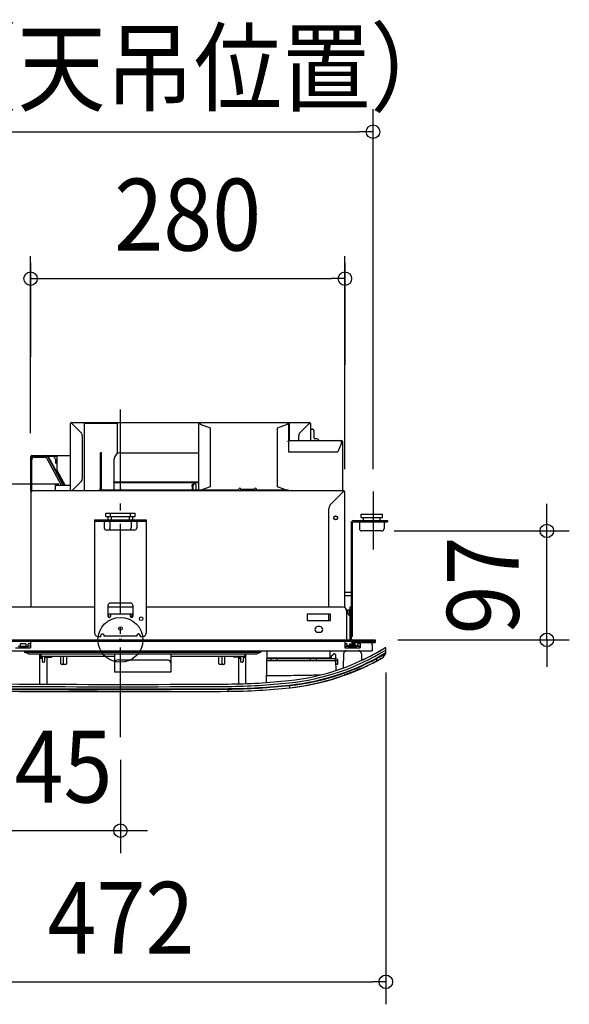
# Model space of a CAD drawing. Extents: x -549 to 1500, y -324 to 605.
# Drawn here: x -90 to 400, y -324 to 552 of the extents above; entities that cross this region are included whole.
import ezdxf
from ezdxf.enums import TextEntityAlignment as Align

# ---------------------------------------------------------------- set-up
doc = ezdxf.new("R2010")
doc.units = 0
doc.header["$LTSCALE"] = 20
doc.header["$PDMODE"] = 3
doc.header["$PDSIZE"] = -2
doc.linetypes.add('DASHDOT', pattern=[5.5, 4, -0.6, 0.3, -0.6])
for name, color, linetype in [('ARRANGE', 1, 'CONTINUOUS'), ('BASIS', 6, 'DASHDOT'), ('DETAIL', 5, 'CONTINUOUS'), ('NOTE', 4, 'CONTINUOUS'), ('OUTLINE', 3, 'CONTINUOUS'), ('SIZE', 30, 'CONTINUOUS')]:
    doc.layers.add(name, color=color, linetype=linetype)
doc.styles.get("Standard").update_dxf_attribs({"font": 'SIMPLEX.shx', "width": 0.9, "height": 64, "bigfont": 'BIGFONT.shx'})

msp = doc.modelspace()

# ---------------------------------------------------------------- linework, layer by layer
at = {"layer": 'ARRANGE', "color": 1, "linetype": 'CONTINUOUS'}
msp.add_circle((0, 0), 20, dxfattribs=at)
msp.add_point((0, 0), dxfattribs=at)
at = {"layer": 'BASIS', "color": 6, "linetype": 'DASHDOT'}
for p, q in [((0, -86.705317), (0, 205.195964)), ((-235, 138.749495), (-55, 138.749495))]:
    msp.add_line(p, q, dxfattribs=at)
at = {"layer": 'DETAIL', "color": 5, "linetype": 'CONTINUOUS'}
for p, q in [((-43.429914, 193.487747), (-43.429914, 192.489358)), ((-43.429912, 193.487747), (168.228511, 193.487747)), ((70.885604, 193.487747), (70.885604, 192.125974)), ((148.759754, 193.452245), (148.759929, 193.487747)), ((148.759929, 192.125974), (148.759754, 193.452245)), ((168.228511, 192.489358), (168.228511, 193.487747)), ((-44.428301, 133.085225), (-44.428301, 192.489358)), ((-43.429912, 192.489358), (-44.428301, 192.489358)), ((-43.429912, 192.489358), (-34.822483, 183.881929)), ((-2.495972, 192.489358), (-32.447636, 192.489358)), ((-32.447636, 192.489358), (-32.447636, 133.085225)), ((-2.495972, 165.931045), (-2.495972, 192.489358)), ((69.887215, 133.085225), (69.887215, 192.489358)), ((69.893493, 192.463402), (69.887215, 192.489358)), ((69.887215, 192.489358), (70.38641, 192.489358)), ((69.912247, 192.437446), (69.893493, 192.463402)), ((69.943241, 192.41149), (69.912247, 192.437446)), ((69.986087, 192.385534), (69.943241, 192.41149)), ((70.040244, 192.359578), (69.986087, 192.385534)), ((70.105032, 192.333622), (70.040244, 192.359578)), ((70.179636, 192.307666), (70.105032, 192.333622)), ((70.263119, 192.28171), (70.179636, 192.307666)), ((70.354429, 192.255754), (70.263119, 192.28171)), ((70.452419, 192.229798), (70.354429, 192.255754)), ((70.389548, 192.463402), (70.38641, 192.489358)), ((70.398925, 192.437446), (70.389548, 192.463402)), ((70.414423, 192.41149), (70.398925, 192.437446)), ((70.435845, 192.385534), (70.414423, 192.41149)), ((70.462924, 192.359578), (70.435845, 192.385534)), ((70.555857, 192.203842), (70.452419, 192.229798)), ((70.495318, 192.333622), (70.462924, 192.359578)), ((70.53262, 192.307666), (70.495318, 192.333622)), ((70.574361, 192.28171), (70.53262, 192.307666)), ((70.663442, 192.177886), (70.555857, 192.203842)), ((70.620016, 192.255754), (70.574361, 192.28171)), ((70.669012, 192.229798), (70.620016, 192.255754)), ((70.885604, 192.125974), (70.663442, 192.177886)), ((70.72073, 192.203842), (70.669012, 192.229798)), ((70.774523, 192.177886), (70.72073, 192.203842)), ((70.829712, 192.15193), (70.774523, 192.177886)), ((70.885604, 192.125974), (70.829712, 192.15193)), ((70.885604, 192.125974), (79.871103, 188.85552)), ((79.871103, 188.85552), (79.871103, 136.219869)), ((139.77443, 188.85552), (148.759929, 192.125974)), ((139.77443, 136.219869), (139.77443, 188.85552)), ((148.759929, 192.125974), (148.982092, 192.177886)), ((148.759929, 192.125974), (148.815821, 192.15193)), ((148.815821, 192.15193), (148.871011, 192.177886)), ((148.871011, 192.177886), (148.924803, 192.203842)), ((148.924803, 192.203842), (148.976522, 192.229798)), ((148.976522, 192.229798), (149.025517, 192.255754)), ((148.982092, 192.177886), (149.089676, 192.203842)), ((149.025517, 192.255754), (149.071172, 192.28171)), ((149.071172, 192.28171), (149.112913, 192.307666)), ((149.089676, 192.203842), (149.193114, 192.229798)), ((149.112913, 192.307666), (149.150215, 192.333622)), ((149.150215, 192.333622), (149.182609, 192.359578)), ((149.182609, 192.359578), (149.209688, 192.385534)), ((149.193114, 192.229798), (149.291104, 192.255754)), ((149.209688, 192.385534), (149.231111, 192.41149)), ((149.231111, 192.41149), (149.246608, 192.437446)), ((149.246608, 192.437446), (149.255985, 192.463402)), ((149.255985, 192.463402), (149.259124, 192.489358)), ((150.257513, 192.489358), (149.259124, 192.489358)), ((149.291104, 192.255754), (149.382415, 192.28171)), ((149.382415, 192.28171), (149.465897, 192.307666)), ((149.465897, 192.307666), (149.540501, 192.333622)), ((149.540501, 192.333622), (149.605289, 192.359578)), ((149.605289, 192.359578), (149.659447, 192.385534)), ((149.659447, 192.385534), (149.702292, 192.41149)), ((149.702292, 192.41149), (149.733286, 192.437446)), ((149.733286, 192.437446), (149.75204, 192.463402)), ((149.75204, 192.463402), (149.758318, 192.489358)), ((149.758318, 192.489358), (149.758318, 167.529639)), ((150.257513, 192.489358), (150.257513, 178.012721)), ((168.228511, 192.489358), (159.621081, 183.881929)), ((168.228511, 192.489358), (169.226899, 192.489358)), ((169.226899, 192.489358), (169.226899, 177.513526)), ((169.226899, 187.497414), (171.223677, 187.497414)), ((172.222066, 186.499026), (172.222066, 180.009498)), ((-33.945219, 181.764026), (-33.945219, 143.311363)), ((149.758318, 176.515138), (148.759929, 176.515138)), ((149.758318, 177.513526), (196.682591, 177.513526)), ((158.743817, 177.513526), (158.743817, 181.764026)), ((174.119005, 179.01111), (173.220455, 179.01111)), ((196.682591, 177.513526), (196.682591, 174.51836)), ((197.68098, 176.515138), (196.682591, 176.515138)), ((197.68098, 176.515138), (197.68098, 133.085225)), ((149.758318, 167.529639), (193.687425, 167.529639)), ((196.682591, 174.51836), (193.687425, 167.529639)), ((-79.871103, 132.586031), (-79.871103, 163.036889)), ((-79.371909, 163.036889), (-78.123923, 163.036889)), ((-79.371909, 132.951467), (-79.371909, 163.036889)), ((-78.872714, 164.035278), (-44.428301, 164.035278)), ((-78.872714, 163.536083), (-65.195217, 163.536083)), ((-78.872714, 132.086837), (-78.872714, 163.036889)), ((-78.123923, 163.536083), (-78.123923, 163.036889)), ((-76.875937, 162.537695), (-67.278574, 162.537695)), ((-65.515525, 161.478347), (-52.807471, 137.577975)), ((-51.0931, 137.577975), (-64.754455, 163.271247)), ((-64.331725, 163.536083), (-56.459316, 163.536083)), ((-50.527727, 137.577975), (-64.313692, 163.505604)), ((-64.050737, 161.945544), (-51.112205, 137.577975)), ((-57.979262, 160.59319), (-57.918142, 157.091609)), ((-56.459316, 150.619488), (-56.459316, 164.035278)), ((-16.972609, 166.53125), (-17.970998, 166.53125)), ((-17.970998, 166.53125), (-17.970998, 133.58442)), ((-16.972609, 133.58442), (-16.972609, 166.53125)), ((-5.491138, 140.7069), (-5.491138, 161.040111)), ((0.000005, 166.53125), (69.88721, 166.53125)), ((-49.12584, 137.577975), (-56.459316, 150.853846)), ((-49.255297, 137.577975), (-56.459316, 150.619488)), ((-34.822483, 141.193461), (-42.930718, 133.085225)), ((-17.970998, 144.26718), (-16.972609, 144.26718)), ((-5.990333, 139.84227), (-5.491138, 140.7069)), ((-5.491138, 140.7069), (69.887215, 140.7069)), ((-79.871103, 132.086837), (-79.871103, 28.953275)), ((-79.871103, 132.086837), (-78.772875, 132.086837)), ((-78.872714, 133.085225), (198.679369, 133.085225)), ((-78.772875, 132.586031), (-78.872714, 132.586031)), ((-78.772875, 133.085225), (-78.772875, 132.086837)), ((-57.90655, 137.577975), (-44.428301, 137.577975)), ((-57.90655, 133.085225), (-57.90655, 137.577975)), ((-18.969387, 133.58442), (-18.969387, 133.085225)), ((-18.969251, 133.58442), (-1.131502, 133.58442)), ((69.887215, 139.84227), (-5.990333, 139.84227)), ((-5.990333, 139.84227), (-5.990333, 133.58442)), ((-1.827724, 133.085225), (-1.745661, 133.175185)), ((-1.745661, 133.175185), (-1.630807, 133.279153)), ((-1.630807, 133.279153), (-1.508603, 133.369246)), ((-1.508603, 133.369246), (-1.425822, 133.421612)), ((-1.425822, 133.421612), (-1.346166, 133.466809)), ((-1.346166, 133.466809), (-1.270388, 133.504992)), ((-1.270388, 133.504992), (-1.200936, 133.535699)), ((-1.200936, 133.535699), (-1.139556, 133.558193)), ((-1.139556, 133.558193), (-1.087157, 133.573448)), ((-1.087157, 133.573448), (-1.04461, 133.582281)), ((-1.04461, 133.582281), (-1.011917, 133.58442)), ((-1.011917, 133.58442), (105.330017, 133.58442)), ((0.179595, 133.175185), (0.097532, 133.085225)), ((0.294449, 133.279153), (0.179595, 133.175185)), ((0.416653, 133.369246), (0.294449, 133.279153)), ((0.504782, 133.421612), (0.416653, 133.369246)), ((0.601238, 133.466809), (0.504782, 133.421612)), ((0.706564, 133.504992), (0.601238, 133.466809)), ((0.818753, 133.535699), (0.706564, 133.504992)), ((0.935806, 133.558193), (0.818753, 133.535699)), ((1.056389, 133.573448), (0.935806, 133.558193)), ((1.178401, 133.582281), (1.056389, 133.573448)), ((1.301406, 133.58442), (1.178401, 133.582281)), ((20.631592, 133.085225), (20.631592, 133.58442)), ((63.807095, 136.929022), (63.816066, 137.145202)), ((63.807095, 136.929022), (63.807095, 133.58442)), ((63.816066, 137.145202), (63.843832, 137.358479)), ((63.843832, 137.358479), (63.891044, 137.571341)), ((63.891044, 137.571341), (63.955746, 137.776327)), ((63.955746, 137.776327), (64.037163, 137.967293)), ((64.037163, 137.967293), (64.132411, 138.142777)), ((64.132411, 138.142777), (64.238308, 138.298644)), ((64.238308, 138.298644), (64.354982, 138.436774)), ((64.354982, 138.436774), (64.482194, 138.558256)), ((64.482194, 138.558256), (64.617863, 138.661324)), ((64.570963, 133.58442), (64.577197, 133.784098)), ((64.58498, 137.127415), (64.577197, 136.929022)), ((64.577197, 136.929022), (64.577197, 133.784098)), ((64.607908, 137.322081), (64.58498, 137.127415)), ((64.646209, 137.514071), (64.607908, 137.322081)), ((64.617863, 138.661324), (64.760581, 138.744672)), ((64.699202, 137.700236), (64.646209, 137.514071)), ((64.766624, 137.878386), (64.699202, 137.700236)), ((64.760581, 138.744672), (64.908096, 138.808001)), ((64.847448, 138.046696), (64.766624, 137.878386)), ((64.940877, 138.202985), (64.847448, 138.046696)), ((64.908096, 138.808001), (65.058023, 138.85039)), ((65.045952, 138.346127), (64.940877, 138.202985)), ((65.161968, 138.474723), (65.045952, 138.346127)), ((65.058023, 138.85039), (65.209349, 138.872401)), ((65.287367, 138.587416), (65.161968, 138.474723)), ((65.209349, 138.872401), (65.298459, 138.875961)), ((65.420746, 138.682569), (65.287367, 138.587416)), ((65.298474, 138.87588), (66.068577, 138.87588)), ((65.560939, 138.759629), (65.420746, 138.682569)), ((65.707159, 138.817649), (65.560939, 138.759629)), ((65.856869, 138.856165), (65.707159, 138.817649)), ((66.007286, 138.874325), (65.856869, 138.856165)), ((66.068602, 138.875959), (66.007286, 138.874325)), ((66.158359, 138.872349), (66.068602, 138.875959)), ((66.309658, 138.850258), (66.158359, 138.872349)), ((66.459536, 138.807795), (66.309658, 138.850258)), ((66.606999, 138.744406), (66.459536, 138.807795)), ((66.749668, 138.661003), (66.606999, 138.744406)), ((66.885306, 138.55787), (66.749668, 138.661003)), ((67.012484, 138.436331), (66.885306, 138.55787)), ((67.129111, 138.29815), (67.012484, 138.436331)), ((67.234937, 138.142291), (67.129111, 138.29815)), ((67.330059, 137.966965), (67.234937, 138.142291)), ((67.411355, 137.776191), (67.330059, 137.966965)), ((67.476009, 137.571341), (67.411355, 137.776191)), ((67.523205, 137.358562), (67.476009, 137.571341)), ((67.550968, 137.145281), (67.523205, 137.358562)), ((67.559957, 136.929022), (67.550968, 137.145281)), ((67.559957, 133.784098), (67.553723, 133.58442)), ((67.559957, 133.784098), (67.559957, 136.929022)), ((70.38641, 133.085225), (70.38641, 133.58442)), ((71.738034, 133.58442), (71.738034, 133.085225)), ((79.871103, 136.219869), (72.630266, 133.58442)), ((88.856602, 133.58442), (88.856602, 133.085225)), ((92.151285, 133.085225), (92.151285, 133.58442)), ((99.788959, 133.085225), (99.788959, 133.58442)), ((105.330017, 133.58442), (105.330017, 134.083614)), ((107.326795, 134.083614), (119.30746, 134.083614)), ((107.326795, 134.083614), (107.326795, 133.58442)), ((107.326795, 133.58442), (119.30746, 133.58442)), ((119.30746, 134.083614), (119.30746, 133.58442)), ((121.304238, 133.58442), (121.304238, 134.083614)), ((121.304238, 133.58442), (149.758318, 133.58442)), ((123.80021, 133.085225), (123.80021, 133.58442)), ((147.015267, 133.58442), (139.77443, 136.219869)), ((144.766374, 134.40295), (144.766374, 133.085225)), ((187.162421, 120.569889), (198.679369, 132.086837)), ((198.180174, 133.085225), (198.180174, 132.086837)), ((198.679369, 132.586031), (198.180174, 132.586031)), ((198.602391, 132.086837), (198.180174, 132.086837)), ((198.679369, 133.085225), (198.679369, 132.086837)), ((199.677758, 132.086837), (198.679369, 132.086837)), ((199.677758, 132.086837), (199.677758, 28.680735)), ((185.700314, 28.953275), (185.700314, 117.040051)), ((-22.962942, 106.927439), (22.962942, 106.927439)), ((-22.962942, 106.927439), (-22.962942, 6.090172)), ((-22.962942, 105.729373), (22.962942, 105.729373)), ((-14.476637, 105.729373), (-14.476637, 99.73904)), ((-12.979054, 112.718094), (12.979054, 112.718094)), ((-12.979054, 109.722928), (-12.979054, 112.718094)), ((-12.979054, 109.722928), (12.979054, 109.722928)), ((-10.982277, 106.927439), (-10.982277, 109.722928)), ((-9.432, 105.729373), (-9.432, 99.73904)), ((-8.859822, 109.722928), (-8.859822, 112.718094)), ((-8.033773, 106.927439), (-8.033773, 109.722928)), ((8.033773, 106.927439), (8.033773, 109.722928)), ((8.859822, 109.722928), (8.859822, 112.718094)), ((9.432, 105.729373), (9.432, 99.73904)), ((10.982277, 106.927439), (10.982277, 109.722928)), ((12.979054, 109.722928), (12.979054, 112.718094)), ((14.476637, 105.729373), (14.476637, 99.73904)), ((22.962942, 106.927439), (22.962942, 6.090172)), ((207.764707, 106.185177), (237.816209, 106.185177)), ((214.354073, 111.975832), (233.32346, 111.975832)), ((214.354073, 108.980665), (214.354073, 111.975832)), ((214.354073, 108.980665), (233.32346, 108.980665)), ((216.35085, 106.185177), (216.35085, 108.980665)), ((231.326682, 106.185177), (231.326682, 108.980665)), ((233.32346, 108.980665), (233.32346, 111.975832)), ((237.816209, 106.185177), (237.816209, 104.98711)), ((12.47986, 97.742262), (-12.47986, 97.742262)), ((-9.421372, 99.411898), (-9.432, 99.73904)), ((-9.392593, 99.096671), (-9.421372, 99.411898)), ((-9.34483, 98.801295), (-9.392593, 99.096671)), ((-9.280584, 98.532927), (-9.34483, 98.801295)), ((-9.201271, 98.297614), (-9.280584, 98.532927)), ((-9.109319, 98.100157), (-9.201271, 98.297614)), ((-9.006779, 97.944182), (-9.109319, 98.100157)), ((-8.896209, 97.831927), (-9.006779, 97.944182)), ((-8.781254, 97.764566), (-8.896209, 97.831927)), ((-8.660699, 97.742262), (-8.781254, 97.764566)), ((8.660699, 97.742262), (8.781254, 97.764566)), ((8.781254, 97.764566), (8.896209, 97.831927)), ((8.896209, 97.831927), (9.006779, 97.944182)), ((9.006779, 97.944182), (9.109319, 98.100157)), ((9.109319, 98.100157), (9.201271, 98.297614)), ((9.201271, 98.297614), (9.280584, 98.532927)), ((9.280584, 98.532927), (9.34483, 98.801295)), ((9.34483, 98.801295), (9.392593, 99.096671)), ((9.392593, 99.096671), (9.421372, 99.411898)), ((9.421372, 99.411898), (9.432, 99.73904)), ((205.368574, 103.789044), (205.368574, 1.198067)), ((206.56664, 3.095005), (206.56664, 103.789044)), ((207.764707, 104.98711), (237.816209, 104.98711)), ((212.85649, 104.98711), (212.85649, 98.996778)), ((232.824265, 97), (214.853267, 97)), ((234.821043, 104.98711), (234.821043, 98.996778)), ((205.368574, 42.032168), (199.677758, 42.032168)), ((199.677758, 39.536196), (205.368574, 39.536196)), ((-22.962942, 28.953275), (-198.429772, 28.953275)), ((-10.982277, 20.766487), (-10.982277, 30.750375)), ((10.982277, 28.953275), (-10.982277, 28.953275)), ((8.985499, 32.747152), (-8.985499, 32.747152)), ((10.982277, 30.750375), (10.982277, 20.766487)), ((198.429772, 28.953275), (22.962942, 28.953275)), ((202.672924, 26.75682), (203.87099, 26.75682)), ((202.672924, 23.362298), (202.672924, 26.75682)), ((203.87099, 23.362298), (203.87099, 26.75682)), ((204.170507, 28.953275), (204.170507, 1.198067)), ((205.368574, 28.953275), (204.170507, 28.953275)), ((10.483082, 22.763264), (-10.483082, 22.763264)), ((-10.483082, 22.763264), (-10.483082, 19.904547)), ((-8.985499, 22.763264), (-8.985499, 20.766487)), ((8.985499, 20.766487), (8.985499, 22.763264)), ((10.483082, 19.904547), (10.483082, 22.763264)), ((187.197898, 22.763264), (166.231733, 22.763264)), ((166.231733, 22.763264), (166.231733, 17.272126)), ((185.700314, 17.272126), (185.700314, 22.763264)), ((187.197898, 17.272126), (187.197898, 22.763264)), ((201.424938, 25.958108), (201.424938, 0)), ((166.231733, 17.272126), (187.197898, 17.272126)), ((177.713204, 11.780988), (175.716427, 11.780988)), ((-227.017041, 0), (204.765384, 0)), ((-19.967776, 3.095005), (-17.471804, 3.095005)), ((-17.471804, 3.095005), (-17.471804, 3.793877)), ((-14.476637, 3.294683), (-14.476637, 3.793877)), ((14.476637, 3.294683), (-14.476637, 3.294683)), ((14.476637, 3.793877), (14.476637, 3.294683)), ((17.471804, 3.793877), (17.471804, 3.095005)), ((17.471804, 3.095005), (19.967776, 3.095005)), ((75.877548, 0), (75.877548, -1.198067)), ((78.872714, -1.198067), (78.872714, 0)), ((120.805043, -1.198067), (120.805043, 0)), ((123.80021, -1.198067), (123.80021, 0)), ((175.716427, 6.789044), (177.713204, 6.789044)), ((206.56664, 3.095005), (205.368574, 3.095005)), ((206.56664, 0), (227.017041, 0)), ((206.965996, -1.198067), (206.965996, 0)), ((226.933771, 0), (226.933771, -2.396133)), ((227.017067, -1.198067), (227.017067, 0)), ((-227.017041, -1.198067), (204.765384, -1.198067)), ((-93.598949, -7.188399), (-80.1207, -7.188399)), ((-91.102977, -5.491138), (-82.616672, -5.491138)), ((-89.605394, -6.389688), (-89.605394, -7.188399)), ((-89.605394, -6.389688), (-84.114255, -6.389688)), ((-89.355796, -3.494361), (-89.355796, -6.389688)), ((-84.363853, -3.494361), (-89.355796, -3.494361)), ((-84.363853, -3.494361), (-84.363853, -6.389688)), ((-84.114255, -6.389688), (-84.114255, -7.188399)), ((-82.616672, -7.188399), (-82.616672, -5.491138)), ((-82.117478, -5.491138), (-82.117478, -3.494361)), ((-80.1207, -3.494361), (-82.117478, -3.494361)), ((-80.1207, -5.491138), (-82.117478, -5.491138)), ((-80.1207, -1.198067), (-80.1207, -7.188399)), ((-77.375131, -1.218034), (-73.381576, -1.218034)), ((199.927355, -1.198067), (199.927355, -7.188399)), ((201.924132, -3.494361), (199.927355, -3.494361)), ((201.924132, -5.491138), (199.927355, -5.491138)), ((199.927355, -7.188399), (213.405603, -7.188399)), ((212.906409, -5.990333), (200.426549, -5.990333)), ((200.426549, -5.990333), (200.426549, -7.188399)), ((201.924132, -5.491138), (201.924132, -3.494361)), ((202.423327, -5.990333), (202.423327, -5.491138)), ((203.471635, -5.491138), (202.423327, -5.491138)), ((203.471635, -4.692427), (209.861323, -4.692427)), ((203.471635, -5.491138), (203.471635, -4.692427)), ((203.92091, -6.389688), (209.412048, -6.389688)), ((203.92091, -6.389688), (203.92091, -7.188399)), ((204.170507, -3.494361), (209.162451, -3.494361)), ((204.170507, -4.692427), (204.170507, -3.494361)), ((205.118368, -1.344277), (205.673107, -1.899017)), ((205.965529, -0.497116), (206.520268, -1.051856)), ((206.873252, -1.198067), (227.017041, -1.198067)), ((206.873252, -2.396133), (226.933771, -2.396133)), ((209.162451, -4.692427), (209.162451, -3.494361)), ((209.412048, -6.389688), (209.412048, -7.188399)), ((209.861323, -5.491138), (209.861323, -4.692427)), ((210.909631, -5.491138), (209.861323, -5.491138)), ((210.909631, -5.990333), (210.909631, -5.491138)), ((213.405603, -3.494361), (211.408826, -3.494361)), ((211.408826, -5.491138), (211.408826, -3.494361)), ((213.405603, -5.491138), (211.408826, -5.491138)), ((212.906409, -5.990333), (212.906409, -7.188399)), ((213.405603, -2.396133), (213.405603, -7.188399)), ((224.189651, -4.14096), (224.286412, -9.684371)), ((226.634255, -2.396133), (226.634255, -1.198067)), ((236.380246, -11.549625), (236.380246, -7.47551)), ((-104.479757, -9.684371), (224.286412, -9.684371)), ((-85.623777, -10.882742), (125.259812, -10.882742)), ((-85.623777, -10.882742), (-85.479302, -10.886189)), ((-85.479302, -10.886189), (-85.335629, -10.896684)), ((-85.335629, -10.896684), (-85.192539, -10.914173)), ((-85.192539, -10.914173), (-85.050691, -10.938823)), ((-85.050691, -10.938823), (-84.910435, -10.970729)), ((-84.910435, -10.970729), (-84.772478, -11.010062)), ((-84.772478, -11.010062), (-84.637316, -11.056987)), ((-84.637316, -11.056987), (-84.505934, -11.111612)), ((-84.505934, -11.111612), (-84.379629, -11.174119)), ((-84.379629, -11.174119), (-84.257969, -11.244448)), ((-81.663477, -12.879215), (-84.257969, -11.244448)), ((121.299512, -12.879215), (-81.663477, -12.879215)), ((-72.033751, -12.879215), (-72.033751, -39.455705)), ((-69.537779, -15.375187), (-72.033751, -15.375187)), ((-72.033751, -16.373576), (-69.537779, -16.373576)), ((-71.035362, -12.879215), (-71.035362, -15.375187)), ((-5.141702, -14.875993), (-71.035362, -14.875993)), ((-69.537779, -19.368742), (-69.537779, -14.875993)), ((-67.541001, -14.875993), (-67.541001, -19.368742)), ((-67.541001, -15.375187), (-61.051474, -15.375187)), ((-65.544224, -15.375187), (-65.544224, -39.492044)), ((-61.051474, -14.875993), (-61.051474, -15.375187)), ((-53.064364, -21.36552), (-53.064364, -14.875993)), ((-51.067586, -14.875993), (-51.067586, -21.005868)), ((-48.07242, -14.875993), (-48.07242, -21.36552)), ((-5.141702, -12.879215), (-5.141702, -28.853436)), ((44.777737, -12.879215), (44.777737, -28.853436)), ((110.671397, -14.875993), (44.777737, -14.875993)), ((87.708455, -21.36552), (87.708455, -14.875993)), ((90.703621, -21.005868), (90.703621, -14.875993)), ((92.700399, -14.875993), (92.700399, -21.36552)), ((100.687509, -14.875993), (100.687509, -15.375187)), ((107.177036, -15.375187), (100.687509, -15.375187)), ((105.180259, -15.375187), (105.180259, -39.183356)), ((105.180259, -16.373576), (107.177036, -16.373576)), ((107.177036, -19.368742), (107.177036, -14.875993)), ((109.173814, -14.875993), (109.173814, -19.368742)), ((109.173814, -15.375187), (111.669786, -15.375187)), ((110.671397, -12.879215), (110.671397, -15.375187)), ((111.669786, -38.974367), (111.669786, -12.879215)), ((123.894003, -11.244448), (121.299512, -12.879215)), ((123.894003, -11.244448), (124.015664, -11.174119)), ((124.015664, -11.174119), (124.141969, -11.111612)), ((124.141969, -11.111612), (124.273351, -11.056987)), ((124.273351, -11.056987), (124.408513, -11.010062)), ((124.408513, -11.010062), (124.54647, -10.970729)), ((124.54647, -10.970729), (124.686726, -10.938823)), ((124.686726, -10.938823), (124.828574, -10.914173)), ((124.828574, -10.914173), (124.971664, -10.896684)), ((124.971664, -10.896684), (125.115337, -10.886189)), ((125.115337, -10.886189), (125.259812, -10.882742)), ((130.145341, -37.975996), (130.639173, -9.684371)), ((130.517184, -16.673093), (191.690647, -16.673093)), ((186.724669, -16.173898), (130.525898, -16.173898)), ((134.083614, -16.673093), (134.083614, -18.66987)), ((136.253931, -16.673093), (136.258287, -16.173898)), ((137.30024, -16.173898), (137.304597, -16.673093)), ((139.474914, -16.673093), (139.474914, -18.66987)), ((169.027222, -16.673093), (169.027222, -18.66987)), ((171.197539, -16.673093), (171.201895, -16.173898)), ((172.243848, -16.173898), (172.248204, -16.673093)), ((174.418521, -16.673093), (174.418521, -18.66987)), ((186.724669, -16.173898), (186.837944, -9.684371)), ((187.597253, -15.182605), (187.597253, -16.473415)), ((187.597253, -16.473415), (189.156336, -16.473415)), ((189.947015, -12.62607), (187.743464, -14.829621)), ((189.156336, -16.473415), (189.159821, -16.673093)), ((190.992204, -12.47986), (190.299998, -12.47986)), ((191.491323, -12.970342), (191.555995, -16.675443)), ((191.690647, -18.66987), (191.690647, -16.673093)), ((198.732976, -12.332975), (198.516384, -24.741511)), ((214.599982, -12.332975), (214.698074, -17.952646)), ((228.619749, -16.30985), (228.393136, -16.433553)), ((228.393136, -18.704503), (228.393136, -16.433553)), ((229.297088, -15.937933), (228.619749, -16.30985)), ((229.967936, -15.566353), (229.297088, -15.937933)), ((230.625365, -15.199076), (229.967936, -15.566353)), ((230.381053, -17.620388), (231.284567, -17.11844)), ((231.26389, -14.839368), (230.625365, -15.199076)), ((231.878249, -14.490482), (231.26389, -14.839368)), ((231.284567, -17.11844), (232.180931, -16.614718)), ((232.46211, -14.156361), (231.878249, -14.490482)), ((232.180931, -16.614718), (233.878652, -15.650084)), ((233.012674, -13.838996), (232.46211, -14.156361)), ((233.525866, -13.541164), (233.012674, -13.838996)), ((233.017602, -16.139327), (233.884274, -15.64154)), ((234.14686, -13.178149), (233.525866, -13.541164)), ((233.884274, -15.64154), (236.380246, -11.848658)), ((234.07959, -15.344738), (236.215862, -12.098456)), ((234.693345, -12.856311), (234.14686, -13.178149)), ((235.267018, -12.516047), (234.693345, -12.856311)), ((235.795711, -12.200265), (235.267018, -12.516047)), ((236.380246, -11.848658), (235.795711, -12.200265)), ((-68.040196, -19.867937), (-69.038585, -19.867937)), ((-48.571615, -21.864714), (-52.56517, -21.864714)), ((-51.324481, -21.801967), (-51.292162, -21.780749)), ((-51.292162, -21.780749), (-51.263157, -21.755694)), ((-51.263157, -21.755694), (-51.237541, -21.726514)), ((-51.237541, -21.726514), (-51.215091, -21.69344)), ((-51.215091, -21.69344), (-51.195622, -21.656796)), ((-51.195622, -21.656796), (-51.179109, -21.6169)), ((-51.179109, -21.6169), (-51.165457, -21.574323)), ((-51.165457, -21.574323), (-51.154697, -21.529283)), ((-51.154697, -21.529283), (-51.149186, -21.504011)), ((-51.149186, -21.504011), (-51.143034, -21.477762)), ((-51.143034, -21.477762), (-51.136153, -21.450511)), ((-51.136153, -21.450511), (-51.121278, -21.394225)), ((-51.121278, -21.394225), (-51.113464, -21.36552)), ((-51.113464, -21.36552), (-51.099999, -21.310588)), ((-51.099999, -21.310588), (-51.088771, -21.25341)), ((-51.088771, -21.25341), (-51.079695, -21.193758)), ((-51.079695, -21.193758), (-51.073026, -21.132313)), ((-51.073026, -21.132313), (-51.069018, -21.069759)), ((-51.069018, -21.069759), (-51.067586, -21.005868)), ((-2.146536, -17.871159), (41.782571, -17.871159)), ((92.201205, -21.864714), (88.207649, -21.864714)), ((90.705053, -21.069759), (90.703621, -21.005868)), ((90.709061, -21.132313), (90.705053, -21.069759)), ((90.71573, -21.193758), (90.709061, -21.132313)), ((90.724806, -21.25341), (90.71573, -21.193758)), ((90.736034, -21.310588), (90.724806, -21.25341)), ((90.749499, -21.36552), (90.736034, -21.310588)), ((90.749499, -21.36552), (90.757313, -21.394225)), ((90.757313, -21.394225), (90.772188, -21.450511)), ((90.772188, -21.450511), (90.779069, -21.477762)), ((90.779069, -21.477762), (90.78522, -21.504011)), ((90.78522, -21.504011), (90.790732, -21.529283)), ((90.790732, -21.529283), (90.801487, -21.57431)), ((90.801487, -21.57431), (90.815139, -21.616887)), ((90.815139, -21.616887), (90.831658, -21.656796)), ((90.831658, -21.656796), (90.851133, -21.693452)), ((90.851133, -21.693452), (90.873581, -21.726522)), ((90.873581, -21.726522), (90.899195, -21.755696)), ((90.899195, -21.755696), (90.928198, -21.780749)), ((90.928198, -21.780749), (90.960516, -21.801967)), ((108.67462, -19.867937), (107.676231, -19.867937)), ((193.541246, -18.669872), (130.48233, -18.66987)), ((191.590839, -18.671612), (191.737942, -27.099139)), ((191.734367, -21.174554), (191.690647, -18.66987)), ((193.144587, -21.665037), (192.233485, -21.665037)), ((193.61093, -18.66987), (193.541246, -18.669872)), ((193.687425, -18.66987), (193.61093, -18.66987)), ((193.643705, -21.174554), (193.687425, -18.66987)), ((193.687425, -18.66987), (193.686817, -18.635022)), ((212.110388, -26.258921), (211.534792, -26.509427)), ((212.767309, -25.970525), (212.110388, -26.258921)), ((213.350897, -25.712081), (212.767309, -25.970525)), ((228.393136, -18.704503), (228.568481, -18.609991)), ((228.568481, -18.609991), (229.42044, -18.147717)), ((229.42044, -18.147717), (230.381053, -17.620388)), ((44.777737, -28.853436), (-5.141702, -28.853436)), ((130.253374, -31.786747), (135.194932, -31.755358)), ((135.194932, -31.755358), (139.077005, -31.72748)), ((139.077005, -31.72748), (142.913668, -31.69699)), ((142.913668, -31.69699), (146.704916, -31.663649)), ((146.704916, -31.663649), (150.450752, -31.627537)), ((150.450752, -31.627537), (151.821442, -31.613078)), ((151.821442, -31.613078), (154.56389, -31.581001)), ((154.56389, -31.581001), (155.935468, -31.56335)), ((155.935468, -31.56335), (157.307011, -31.544593)), ((157.307011, -31.544593), (158.678334, -31.524647)), ((158.678334, -31.524647), (160.05014, -31.50343)), ((160.05014, -31.50343), (161.419586, -31.480927)), ((161.419586, -31.480927), (162.787592, -31.457044)), ((162.787592, -31.457044), (164.143571, -31.43193)), ((164.143571, -31.43193), (165.478876, -31.405687)), ((165.478876, -31.405687), (166.788608, -31.378355)), ((166.788608, -31.378355), (168.061936, -31.350098)), ((168.061936, -31.350098), (169.308004, -31.320652)), ((169.308004, -31.320652), (170.530149, -31.289829)), ((170.530149, -31.289829), (171.73495, -31.257558)), ((171.73495, -31.257558), (172.92945, -31.223762)), ((172.92945, -31.223762), (174.115588, -31.188273)), ((174.115588, -31.188273), (175.297047, -31.151042)), ((175.297047, -31.151042), (176.475646, -31.111631)), ((176.475646, -31.111631), (177.653651, -31.069805)), ((177.653651, -31.069805), (178.233794, -31.047726)), ((199.610167, -31.25228), (199.398248, -31.329055)), ((200.255247, -31.017001), (199.610167, -31.25228)), ((200.690137, -30.857037), (200.255247, -31.017001)), ((201.296392, -30.63223), (200.690137, -30.857037)), ((201.964699, -30.381954), (201.296392, -30.63223)), ((202.540073, -30.164413), (201.964699, -30.381954)), ((203.146213, -29.93316), (202.540073, -30.164413)), ((203.772403, -29.692006), (203.146213, -29.93316)), ((204.41529, -29.44204), (203.772403, -29.692006)), ((205.046172, -29.194381), (204.41529, -29.44204)), ((205.689143, -28.939563), (205.046172, -29.194381)), ((206.293538, -28.697805), (205.689143, -28.939563)), ((207.231547, -28.318301), (207.18399, -28.337668)), ((208.913541, -27.624608), (208.746236, -27.69437)), ((209.583735, -27.343457), (208.913541, -27.624608)), ((210.266625, -27.054179), (209.583735, -27.343457)), ((210.918706, -26.7753), (210.266625, -27.054179)), ((211.534792, -26.509427), (210.918706, -26.7753)), ((95.845324, -45.818854), (95.832544, -43.822117)), ((150.756707, -42.631201), (150.538355, -40.646398)), ((183.285665, -36.435929), (183.272089, -36.43964)), ((183.930285, -36.258625), (183.941316, -36.255572)), ((184.489539, -36.103018), (184.46994, -36.108499)), ((185.080272, -35.936847), (185.090022, -35.934088)), ((187.542815, -35.224072), (187.554929, -35.220485)), ((104.988452, -45.68195), (105.006487, -45.681525)), ((114.151142, -45.387374), (114.17169, -45.386536)), ((114.17169, -45.386536), (114.180827, -45.386163)), ((119.318514, -45.151673), (119.30746, -45.152231))]:
    msp.add_line(p, q, dxfattribs=at)
for centre, radius in [((191.690647, 108.6247), 1.74718), ((191.690647, 108.6247), 1.497583), ((18.470193, 18.769709), 1.597422), ((0, 10.083727), 1.597422)]:
    msp.add_circle(centre, radius, dxfattribs=at)
for centre, radius, start, end in [((-43.429912, 192.489358), 0.998389, 90, 180), ((-43.429912, 192.489358), 0.499194, 90, 180), ((70.885604, 192.489358), 0.998389, 90, 180), ((70.885604, 192.489358), 0.499194, 90, 180), ((148.759929, 192.489358), 0.998389, 0, 90), ((148.759929, 192.489358), 0.499194, 0, 90), ((168.228511, 192.489358), 0.998389, 0, 90), ((168.228511, 192.489358), 0.499194, 0, 90), ((171.223677, 186.499026), 0.998389, 0, 90), ((-36.940385, 181.764026), 2.995166, 0, 45), ((150.756707, 178.012721), 0.998389, 180, 210.038297), ((150.756707, 178.012721), 0.499194, 180, 270), ((161.738984, 181.764026), 2.995166, 135, 180), ((171.223677, 178.012721), 1.996778, 180, 194.48445), ((173.220455, 180.009498), 0.998389, 180, 270), ((174.119005, 175.41691), 3.5942, 35.772078, 90), ((196.682591, 176.515138), 0.998389, 0, 90), ((196.682591, 176.515138), 0.499194, 0, 90), ((-78.872714, 163.036889), 0.998389, 90, 180), ((-78.872714, 163.036889), 0.499194, 90, 180), ((-76.875937, 160.540917), 1.996778, 90, 180), ((-72.055538, 160.540917), 2.995166, 90, 138.179071), ((-67.278574, 160.540917), 1.996778, 28, 90), ((-66.696119, 160.540917), 2.995166, 27.967116, 90), ((-65.195217, 163.036889), 0.998389, 28, 90), ((-65.195217, 163.036889), 0.499194, 28, 90), ((-60.973973, 160.540917), 2.995166, 1, 90), ((-17.471804, 156.247845), 7.487916, 86.177039, 93.822961), ((0, 161.040111), 5.491138, 90, 180), ((-36.940385, 143.311363), 2.995166, 315, 0), ((-78.872714, 132.086837), 0.998389, 90, 180), ((-78.872714, 132.086837), 0.499194, 90, 180), ((106.328406, 134.083614), 0.998389, 0, 180), ((120.305849, 134.083614), 0.998389, 0, 180), ((198.679369, 132.086837), 0.998389, 0, 90), ((198.679369, 132.086837), 0.499194, 0, 90), ((190.692258, 117.040051), 4.991944, 135, 180), ((207.764707, 103.789044), 2.396133, 90, 180), ((-12.47986, 99.73904), 1.996778, 180, 270), ((12.47986, 99.73904), 1.996778, 270, 0), ((207.764707, 103.789044), 1.198067, 90, 180), ((214.853267, 98.996778), 1.996778, 180, 270), ((232.824265, 98.996778), 1.996778, 270, 0), ((-8.985499, 30.750375), 1.996778, 90, 180), ((8.985499, 30.750375), 1.996778, 0, 90), ((198.429772, 25.958108), 2.995166, 0, 90), ((-9.983888, 20.766487), 0.998389, 180, 0), ((9.983888, 20.766487), 0.998389, 180, 0), ((204.470024, 23.362298), 1.7971, 180, 260.396965), ((204.470024, 23.362298), 0.599033, 180, 239.957859), ((175.716427, 9.285016), 2.495972, 90, 270), ((177.713204, 9.285016), 2.495972, 270, 90), ((-19.967776, 6.090172), 2.995166, 180, 270), ((-15.974221, 3.793877), 1.497583, 0, 180), ((15.974221, 3.793877), 1.497583, 0, 180), ((19.967776, 6.090172), 2.995166, 270, 0), ((206.56664, 1.198067), 2.396133, 180, 210), ((206.56664, 1.198067), 1.198067, 180, 270), ((129.164933, 165.415271), 202.674506, 275.913842, 301.684913), ((202.972441, -5.491138), 0.499194, 270, 0), ((204.765384, -1.697261), 1.697261, 45, 90), ((204.765384, -1.697261), 0.499194, 45, 90), ((206.873252, -0.698872), 1.697261, 225, 270), ((206.873252, -0.698872), 0.499194, 225, 270), ((210.360518, -5.491138), 0.499194, 180, 270), ((221.194941, -4.193233), 2.995166, 1, 36.881759), ((235.881052, -7.47551), 0.499194, 0, 121.633937), ((129.169058, 165.400971), 204.756431, 275.916834, 301.57428), ((129.181141, 165.357831), 206.709013, 275.918224, 301.238328), ((133.063281, 156.071715), 197.093502, 275.074, 298.925916), ((129.195442, 165.305807), 207.055139, 275.916466, 300.845577), ((129.229784, 165.179061), 208.922267, 275.914137, 299.963409), ((188.096448, -15.182605), 0.499194, 135, 180), ((190.299998, -12.979054), 0.499194, 90, 135), ((190.992204, -12.979054), 0.499194, 1, 90), ((191.690343, -18.66987), 1.996778, 1, 90), ((201.428215, -12.380021), 2.69565, 90, 179), ((211.904743, -12.380021), 2.69565, 1, 90), ((232.828582, -14.521491), 1.497583, 299.910483, 326.652391), ((235.381857, -11.549625), 0.998389, 326.652391, 0), ((-69.038585, -19.368742), 0.499194, 180, 270), ((-68.040196, -19.368742), 0.499194, 270, 0), ((-52.56517, -21.36552), 0.499194, 180, 270), ((-51.566781, -21.36552), 0.499194, 270, 299.03751), ((-48.571615, -21.36552), 0.499194, 270, 0), ((-2.146536, -20.866326), 2.995166, 90, 180), ((41.782571, -20.866326), 2.995166, 0, 90), ((88.207649, -21.36552), 0.499194, 180, 270), ((91.202816, -21.36552), 0.499194, 240.96249, 270), ((92.201205, -21.36552), 0.499194, 270, 0), ((107.676231, -19.368742), 0.499194, 180, 270), ((108.67462, -19.368742), 0.499194, 270, 0), ((127.706633, 166.891831), 210.787113, 276.277985, 294.557602477), ((191.100251, -19.169065), 0.499194, 1, 90), ((192.233485, -21.165842), 0.499194, 181, 270), ((193.144587, -21.165842), 0.499194, 270, 359), ((128.467125, 166.891831), 210.787113, 294.566288, 298.281828145), ((0, 14929.706252), 14973.435681, 269.098509, 270.366695), ((0, 14929.706252), 14971.438903, 269.098509, 270.366695), ((0, 14929.706252), 14969.342287, 269.100059, 270.366695), ((0, 14929.706252), 14973.835036, 269.129071, 270.366695), ((92.431776, 487.537006), 526.877257, 270.366695, 276.277985), ((92.431776, 487.537006), 528.973873, 270.366695, 276.277985), ((92.431776, 487.537006), 530.970651, 270.366695, 276.277985), ((92.431776, 487.537006), 531.370006, 270.366695, 276.277985), ((92.431776, 487.537006), 533.366784, 270.366692, 276.277985), ((0, 14929.706252), 14975.831814, 269.129071, 269.6912341681), ((-29.047924, 8233.513834), 8279.585322, 269.625607, 270.128994), ((19.043662, 10813.338198), 10859.428639, 269.844611, 270.405219)]:
    msp.add_arc(centre, radius, start, end, dxfattribs=at)
at = {"layer": 'NOTE', "color": 4, "linetype": 'CONTINUOUS'}
msp.add_line((225, 131.943988), (225, 80.426365), dxfattribs=at)
at = {"layer": 'OUTLINE', "color": 3, "linetype": 'CONTINUOUS'}
for p, q in [((-43.429913, 193.487747), (168.22851, 193.487747)), ((-44.428301, 164.035278), (-44.428301, 192.489358)), ((169.226899, 192.489358), (169.226899, 187.497414)), ((169.226899, 187.497414), (171.223677, 187.497414)), ((172.222066, 186.499026), (172.222066, 180.009498)), ((174.119005, 179.01111), (173.220455, 179.01111)), ((177.035155, 177.517944), (196.682591, 177.513526)), ((197.68098, 176.515138), (197.68098, 133.085225)), ((-79.871103, 132.586031), (-79.871103, 163.036889)), ((-78.872715, 164.035278), (-44.428301, 164.035278)), ((-79.871103, 132.086837), (-79.871103, 28.953275)), ((198.679368, 133.085225), (197.68098, 133.085225)), ((199.677757, 132.086837), (199.677757, 28.680735)), ((-79.871103, 28.953275), (-92.850158, 28.953275)), ((201.424937, 25.958108), (201.424937, 0)), ((201.424937, 0), (227.017041, 0)), ((227.017067, -1.198067), (227.017067, 0)), ((223.591073, -2.396133), (226.933771, -2.396133)), ((224.189651, -4.14096), (224.286412, -9.684371)), ((226.933771, -1.198067), (226.933771, -2.396133)), ((226.933771, -1.198067), (227.017067, -1.198067)), ((236.380246, -11.549625), (236.380246, -7.47551)), ((211.904743, -9.684371), (224.286412, -9.684371)), ((214.599982, -12.332975), (214.704547, -18.323483)), ((233.575347, -15.819605), (233.884274, -15.64154)), ((233.884274, -15.64154), (236.216307, -12.09778)), ((234.07959, -15.344738), (236.215862, -12.098456))]:
    msp.add_line(p, q, dxfattribs=at)
for centre, radius, start, end in [((-43.429913, 192.489358), 0.998389, 90, 180), ((168.22851, 192.489358), 0.998389, 0, 90), ((171.223677, 186.499026), 0.998389, 0, 90), ((173.220455, 180.009498), 0.998389, 180, 270), ((174.119005, 175.41691), 3.5942, 35.772078, 90), ((196.682591, 176.515138), 0.998389, 0, 90), ((-78.872715, 163.036889), 0.998389, 90, 180), ((198.679368, 132.086837), 0.998389, 0, 90), ((198.429771, 25.958108), 2.995166, 0, 65.37443021), ((129.164933, 165.415271), 202.674506, 294.964341916, 301.684913), ((221.194941, -4.193233), 2.995166, 1, 36.881759), ((235.881052, -7.47551), 0.499194, 0, 121.633937), ((129.229784, 165.179061), 208.922267, 275.914137, 299.963409), ((211.904743, -12.380021), 2.69565, 1, 90), ((235.381857, -11.549625), 0.998389, 326.652391, 0), ((92.431776, 487.537006), 533.366784, 270.366692, 276.277985), ((0, 14929.706252), 14975.831814, 269.129071, 269.6912341681), ((-29.047924, 8233.513834), 8279.585322, 269.625607, 270.128994), ((19.043662, 10813.338198), 10859.428639, 269.844611, 270.405219)]:
    msp.add_arc(centre, radius, start, end, dxfattribs=at)
at = {"layer": 'SIZE', "color": 30, "linetype": 'CONTINUOUS'}
for p, q in [((225, 151.943988), (225, 472.352455)), ((-213, 452.352455), (213, 452.352455)), ((225, 452.352455), (213, 452.352455)), ((-80.059611, 184.035278), (-80.059611, 341.546169)), ((-80.059611, 335.829178), (-80.059611, 251.829178)), ((199.940389, 152.086837), (199.940389, 341.546169)), ((199.940389, 335.829178), (199.940389, 244.829178)), ((-80.059611, 321.546169), (-68.059611, 321.546169)), ((-68.059611, 321.546169), (187.940389, 321.546169)), ((199.940389, 321.546169), (187.940389, 321.546169)), ((379.794168, 109), (379.794168, 121)), ((379.794168, 97), (379.794168, 109)), ((243.838766, 97), (399.794168, 97)), ((379.794168, 0), (379.794168, 97)), ((246.933771, 0), (399.794168, 0)), ((379.794168, 0), (379.794168, -12)), ((379.794168, -12), (379.794168, -24)), ((236.380246, -29.04374), (236.380246, -324.449542)), ((-20, -46.050505), (-479.231494, -46.050505)), ((0, -106.705317), (0, -189.866617)), ((-145, -169.866617), (0, -169.866617)), ((0, -169.866617), (12, -169.866617)), ((12, -169.866617), (24, -169.866617)), ((-223.619754, -304.449542), (224.380246, -304.449542)), ((236.380246, -304.449542), (224.380246, -304.449542))]:
    msp.add_line(p, q, dxfattribs=at)
for centre in [(225, 452.352455), (-80.059611, 321.546169), (199.940389, 321.546169), (379.794168, 97), (379.794168, 0), (0, -169.866617), (236.380246, -304.449542)]:
    msp.add_circle(centre, 6, dxfattribs=at)

# ---------------------------------------------------------------- texts
at = {"layer": 'SIZE', "color": 30, "linetype": 'CONTINUOUS', "width": 0.9}
for s, p in [('450（天吊位置）', (0, 477.352455)), ('280', (59.940389, 346.546169)), ('145', (-72.5, -144.866617)), ('472', (0.380246, -279.449542))]:
    msp.add_text(s, height=64, dxfattribs=at).set_placement(p, align=Align.CENTER)
msp.add_text('97', height=64, rotation=90, dxfattribs=at).set_placement((354.794168, 48.5), align=Align.CENTER)

doc.saveas('drawing.dxf')
